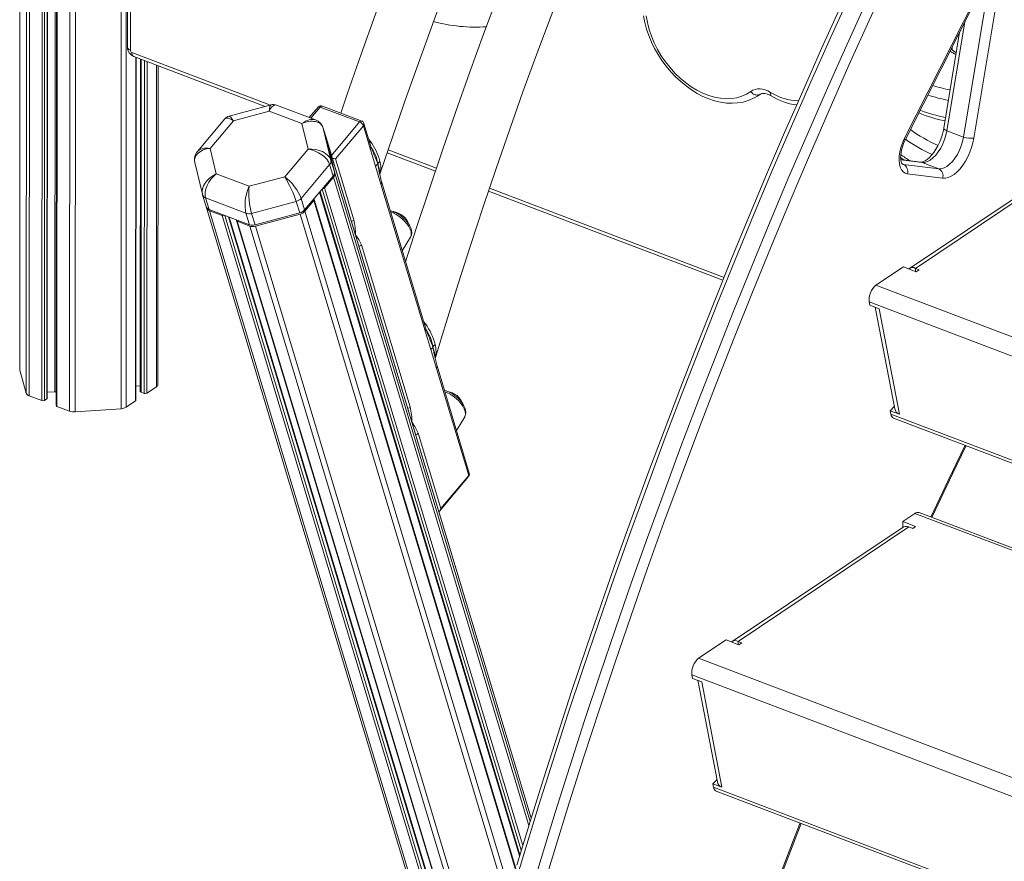
# Model space of a CAD drawing. Units: millimetres. Extents: x -10299 to 12863, y -6849 to 2472.
# Drawn here: x 5034 to 5554, y -6356 to -5911 of the extents above; entities that cross this region are included whole.
import ezdxf

# ---------------------------------------------------------------- set-up
doc = ezdxf.new("R2010")
doc.units = ezdxf.units.MM

msp = doc.modelspace()

# ---------------------------------------------------------------- linework, layer by layer
at = {"color": 7, "linetype": 'Continuous', "lineweight": 15}
for p, q in [((5035.44, -3996.49), (5034.44, -6096.24)), ((5049, -6111.34), (5050, -3999.81)), ((5054.72, -4000.29), (5053.71, -6115.24)), ((5091.47, -5515.63), (5091.28, -5925.94)), ((5093.07, -5517.24), (5092.87, -5927.56)), ((5501.4, -5974.42), (5542.24, -5893.61)), ((5501.77, -5975.01), (5542.61, -5894.2)), ((5532.65, -5973.39), (5545.59, -5894.85)), ((5551.11, -5895.4), (5538.17, -5973.93)), ((5530.6, -5917.96), (5522.23, -5968.73)), ((5094.66, -5930.85), (5164.06, -5957.23)), ((5095.8, -6112.4), (5095.89, -5931.32)), ((5098.2, -5932.2), (5098.11, -6107.72)), ((5107.44, -6104.1), (5107.52, -5935.74)), ((5424.39, -5951.48), (5425.55, -5950.7)), ((5424.45, -5951.44), (5425.15, -5950.95)), ((5425.15, -5950.95), (5425.31, -5950.83)), ((5167.2, -5956.39), (5145, -5962.37)), ((5166.07, -5959.74), (5147.27, -5964.81)), ((5183.42, -5966.34), (5166.07, -5959.74)), ((5190.65, -5964.37), (5170.01, -5956.53)), ((5191.96, -5957.62), (5187.33, -5963.11)), ((5213.86, -5965.45), (5193.08, -5957.56)), ((5214.98, -5964.94), (5194.2, -5957.04)), ((5142.79, -5963.78), (5128.23, -5981.06)), ((5147.27, -5964.81), (5134.98, -5979.4)), ((5186.63, -5979.77), (5183.42, -5966.34)), ((5219.83, -5978.36), (5216.18, -5966.23)), ((5196.49, -5974.75), (5194.66, -5968.67)), ((5194.66, -5968.67), (5194.69, -5968.78)), ((5194.69, -5968.78), (5198.72, -5985.64)), ((5194.69, -5968.78), (5196.52, -5974.86)), ((5215.86, -5967.41), (5201.15, -5984.88)), ((5219.48, -5979.44), (5215.86, -5967.41)), ((5532.65, -5973.39), (5523.86, -5970.05)), ((5196.52, -5974.86), (5196.49, -5974.75)), ((5200.55, -5991.72), (5196.52, -5974.86)), ((5304.39, -6333.06), (5196.7, -5975.42)), ((5196.73, -5975.53), (5200.76, -5992.4)), ((5134.98, -5979.4), (5138.19, -5992.83)), ((5174.34, -5994.36), (5186.63, -5979.77)), ((5219.48, -5979.44), (5222.32, -5988.85)), ((5219.76, -5978.24), (5219.85, -5978.43)), ((5228.41, -5981.69), (5253.86, -5991.36)), ((5126.88, -5986.77), (5130.91, -6003.63)), ((5198.72, -5985.64), (5200.55, -5991.72)), ((5201.15, -5984.88), (5210.88, -6017.18)), ((5499.46, -5984.22), (5501.4, -5985.57)), ((5510.09, -5986.66), (5499.54, -5985.34)), ((5593.8, -5982.7), (5504.19, -6042.75)), ((5597.44, -5982.31), (5507.24, -6042.75)), ((5519.55, -5990.17), (5510.76, -5986.83)), ((5198.06, -5987.9), (5182.96, -6005.82)), ((5198.06, -5987.9), (5199.89, -5993.98)), ((5222.32, -5988.85), (5225.15, -5998.26)), ((5500.95, -5987.84), (5519.55, -5990.17)), ((5138.19, -5992.83), (5155.54, -5999.43)), ((5155.54, -5999.43), (5174.34, -5994.36)), ((5184.79, -6011.9), (5199.89, -5993.98)), ((5200.09, -5994.65), (5195.37, -6000.26)), ((5224.57, -5992.98), (5224.61, -5992.87)), ((5248.84, -6074.68), (5225.44, -5996.97)), ((5521.58, -5995.18), (5502.98, -5992.85)), ((5192.77, -6002.43), (5298.32, -6352.93)), ((5248.49, -6075.76), (5225.15, -5998.26)), ((5281.92, -6002.03), (5405.61, -6049.04)), ((5131.01, -6004.02), (5130.98, -6003.91)), ((5131.01, -6004.02), (5132.84, -6010.1)), ((5153.9, -6013.66), (5132.58, -6005.55)), ((5132.58, -6005.55), (5134.41, -6011.63)), ((5180.42, -6007.37), (5156.82, -6013.73)), ((5180.42, -6007.37), (5182.25, -6013.45)), ((5182.96, -6005.82), (5184.79, -6011.9)), ((5189.71, -6006.97), (5184.99, -6012.58)), ((5296.27, -6359.69), (5189.87, -6006.38)), ((5133.02, -6010.66), (5132.95, -6010.38)), ((5133.05, -6010.77), (5268.01, -6458.95)), ((5134.41, -6011.63), (5155.73, -6019.74)), ((5141.28, -6014.84), (5134.62, -6012.31)), ((5272.97, -6440.7), (5144.97, -6015.65)), ((5148.88, -6017.49), (5274.57, -6434.89)), ((5155.94, -6020.41), (5149.27, -6017.88)), ((5153.9, -6013.66), (5155.73, -6019.74)), ((5156.82, -6013.73), (5158.66, -6019.81)), ((5158.66, -6019.81), (5182.25, -6013.45)), ((5182.46, -6014.12), (5158.86, -6020.48)), ((5211.72, -6025.08), (5211.32, -6023.98)), ((5236.42, -6033.45), (5240.78, -6026.2)), ((5214.83, -6030.31), (5240.62, -6115.94)), ((5500.94, -6041.93), (5486.41, -6051.67)), ((5500.94, -6041.93), (5507.73, -6044.51)), ((5507.23, -6044.33), (5507.24, -6042.75)), ((5509.23, -6043.51), (5507.24, -6042.75)), ((5507.73, -6044.51), (5509.23, -6043.51)), ((5482.91, -6060.43), (5483.26, -6062.26)), ((5483.26, -6062.26), (5488.05, -6064.08)), ((5485.99, -6063.3), (5496.32, -6116.93)), ((5488.05, -6064.08), (5498.78, -6119.76)), ((5248.77, -6074.56), (5248.85, -6074.75)), ((5248.49, -6075.76), (5251.47, -6085.66)), ((5251.47, -6085.66), (5254.45, -6095.56)), ((5034.48, -6096.52), (5037.9, -6108.74)), ((5271.47, -6152.07), (5254.45, -6095.56)), ((5271.78, -6150.88), (5254.74, -6094.27)), ((5095.81, -6104.89), (5098.11, -6104.73)), ((5101.61, -6108.67), (5106.63, -6105.31)), ((5039.45, -6110.07), (5046.12, -6112.6)), ((5047.52, -6112.51), (5048.8, -6111.65)), ((5049, -6108.21), (5052.99, -6107.93)), ((5098.51, -6108.12), (5100.21, -6108.77)), ((5054.11, -6115.64), (5060.77, -6118.18)), ((5063.74, -6118.56), (5087.95, -6116.85)), ((5090.58, -6116.06), (5095.6, -6112.7)), ((5496.09, -6115.78), (5493.98, -6117.94)), ((5265.01, -6128.4), (5269.37, -6121.15)), ((5493.98, -6117.94), (5494.34, -6119.77)), ((5493.98, -6117.94), (5498.78, -6119.76)), ((5495.71, -6121.8), (5718.32, -6206.41)), ((5241.57, -6124.21), (5241.19, -6123.18)), ((5241.73, -6124.95), (5241.57, -6124.21)), ((5244.8, -6129.83), (5256.75, -6169.53)), ((5256.02, -6171.01), (5271.4, -6152.75)), ((5256.75, -6169.53), (5271.47, -6152.07)), ((5507.02, -6172.13), (5500.54, -6176.47)), ((5729.82, -6255.58), (5509.15, -6171.7)), ((5503.83, -6179.3), (5413.62, -6239.74)), ((5500.53, -6179.58), (5500.54, -6176.47)), ((5507.33, -6179.05), (5500.54, -6176.47)), ((5503.83, -6179.3), (5505.82, -6180.06)), ((5505.82, -6180.06), (5507.33, -6179.05)), ((5500.19, -6179.69), (5410.58, -6239.74)), ((5407.33, -6238.92), (5392.8, -6248.65)), ((5407.33, -6238.92), (5414.12, -6241.5)), ((5415.62, -6240.5), (5413.62, -6239.74)), ((5413.62, -6241.32), (5413.62, -6239.74)), ((5414.12, -6241.5), (5415.62, -6240.5)), ((5389.29, -6257.42), (5389.65, -6259.25)), ((5389.65, -6259.25), (5394.44, -6261.07)), ((5392.37, -6260.29), (5402.7, -6313.92)), ((5394.44, -6261.07), (5405.16, -6316.75)), ((5402.48, -6312.77), (5400.37, -6314.93)), ((5400.37, -6314.93), (5400.72, -6316.76)), ((5400.37, -6314.93), (5405.16, -6316.75)), ((5402.1, -6318.79), (5793.67, -6467.63))]:
    msp.add_line(p, q, dxfattribs=at)
at = {"color": 8, "linetype": 'Continuous', "lineweight": 15}
for p, q in [((5035.48, -3996.5), (5034.48, -6096.52)), ((5088.95, -3996.73), (5087.95, -6116.85)), ((5038.9, -3997.53), (5037.9, -6108.74)), ((5040.46, -3997.96), (5039.45, -6110.07)), ((5047.12, -3999.36), (5046.12, -6112.6)), ((5048.52, -3999.58), (5047.52, -6112.51)), ((5049.8, -3999.77), (5048.8, -6111.65)), ((5053.99, -4000.23), (5052.99, -6107.93)), ((5055.11, -4000.33), (5054.11, -6115.64)), ((5061.78, -4000.56), (5060.77, -6118.18)), ((5064.75, -4000.52), (5063.74, -6118.56)), ((5090.97, -5302.88), (5090.58, -6116.06)), ((5533.33, -5912.56), (5523.86, -5970.05)), ((5093.67, -5928.72), (5166.76, -5956.5)), ((5526.62, -5925.84), (5526.69, -5927.26)), ((5095.69, -5931.24), (5095.6, -6112.7)), ((5098.6, -5932.35), (5098.51, -6108.12)), ((5100.3, -5932.99), (5100.21, -6108.77)), ((5101.7, -5933.53), (5101.61, -6108.67)), ((5106.71, -5935.43), (5106.63, -6105.31)), ((5425.15, -5950.95), (5425.34, -5950.82)), ((5193.08, -5957.56), (5188.15, -5963.42)), ((5199.01, -5983.08), (5213.86, -5965.45)), ((5196.73, -5975.53), (5304.39, -6333.06)), ((5218.75, -5974.77), (5219.58, -5975.84)), ((5219.58, -5975.84), (5219.2, -5976.27)), ((5228.94, -5980.14), (5254.38, -5989.81)), ((5510.76, -5986.83), (5499.55, -5985.42)), ((5200.76, -5992.4), (5303.86, -6334.77)), ((5500.32, -5987.68), (5500.95, -5987.84)), ((5500.95, -5987.84), (5500.36, -5987.61)), ((5200.09, -5994.65), (5303.18, -6336.99)), ((5192.97, -6002.19), (5298.45, -6352.48)), ((5194.08, -6000.87), (5299.21, -6349.99)), ((5195.37, -6000.26), (5299.96, -6347.56)), ((5282.44, -6000.48), (5406.22, -6047.52)), ((5189.71, -6006.97), (5296.1, -6360.26)), ((5134.62, -6012.31), (5268.53, -6457.01)), ((5184.99, -6012.58), (5292.91, -6370.96)), ((5141.28, -6014.84), (5271.32, -6446.69)), ((5142.75, -6014.8), (5272.03, -6444.13)), ((5144.59, -6015.5), (5272.81, -6441.29)), ((5149.27, -6017.88), (5274.7, -6434.41)), ((5182.46, -6014.12), (5291.42, -6375.97)), ((5155.94, -6020.41), (5277.53, -6424.21)), ((5158.86, -6020.48), (5278.94, -6419.24)), ((5799.57, -6170.7), (5486.41, -6051.67)), ((5796.46, -6179.61), (5482.91, -6060.43)), ((5247.73, -6070.99), (5248.61, -6072.09)), ((5248.61, -6072.09), (5248.19, -6072.54)), ((5494.34, -6119.77), (5719.17, -6205.23)), ((5730.24, -6256.97), (5507.02, -6172.13)), ((5771.02, -6392.42), (5392.8, -6248.65)), ((5774.46, -6403.82), (5389.29, -6257.42)), ((5400.72, -6316.76), (5793.16, -6465.93))]:
    msp.add_line(p, q, dxfattribs=at)
at = {"color": 7, "linetype": 'Continuous', "lineweight": 15, "flags": 128}
for points in [[(5253.83, -6090.28), (5259.57, -6071.37), (5265.92, -6051), (5272.44, -6030.66), (5279.12, -6010.34), (5285.96, -5990.06), (5292.96, -5969.82), (5300.11, -5949.62), (5307.43, -5929.47), (5314.9, -5909.37), (5322.52, -5889.33), (5330.3, -5869.34), (5338.22, -5849.43), (5346.3, -5829.58), (5354.52, -5809.8), (5362.88, -5790.1), (5371.39, -5770.48), (5380.04, -5750.95), (5388.83, -5731.51), (5397.76, -5712.17), (5406.82, -5692.92), (5416.01, -5673.78)], [(5379.58, -5680.35), (5370.43, -5699.78), (5361.42, -5719.31), (5352.55, -5738.94), (5343.82, -5758.65), (5335.24, -5778.45), (5326.8, -5798.33), (5318.5, -5818.29), (5310.35, -5838.33), (5302.35, -5858.43), (5294.51, -5878.6), (5286.81, -5898.83), (5279.27, -5919.11), (5271.89, -5939.45), (5264.67, -5959.84), (5257.6, -5980.26), (5250.7, -6000.73), (5243.95, -6021.23), (5238.17, -6039.27)], [(5315.9, -5680.78), (5306.67, -5701.09), (5297.57, -5721.49), (5288.62, -5741.98), (5279.82, -5762.56), (5271.15, -5783.21), (5262.64, -5803.94), (5254.27, -5824.74), (5246.05, -5845.61), (5237.99, -5866.54), (5230.08, -5887.53), (5222.32, -5908.57), (5214.73, -5929.67), (5207.29, -5950.81), (5203.88, -5960.72)], [(5224.59, -5992.98), (5231.56, -5972.41), (5238.85, -5951.43), (5246.29, -5930.49), (5253.9, -5909.6), (5261.66, -5888.75), (5269.57, -5867.97), (5277.63, -5847.24), (5285.84, -5826.58), (5294.21, -5805.99), (5302.71, -5785.47), (5311.37, -5765.03), (5320.16, -5744.67), (5329.1, -5724.4), (5338.18, -5704.21), (5347.4, -5684.12)], [(5493.7, -5888.35), (5482.86, -5911.89), (5472.17, -5935.54), (5461.65, -5959.29), (5451.29, -5983.15), (5441.09, -6007.1), (5431.07, -6031.13), (5421.21, -6055.26), (5411.53, -6079.46), (5402.02, -6103.75), (5392.68, -6128.1), (5383.52, -6152.52), (5374.54, -6177), (5365.74, -6201.54), (5357.13, -6226.13), (5348.69, -6250.77), (5340.45, -6275.45), (5332.39, -6300.17), (5324.52, -6324.92), (5316.84, -6349.71), (5309.35, -6374.51)], [(5472.95, -5897.79), (5462.4, -5920.96), (5452.02, -5944.23), (5441.79, -5967.59), (5431.71, -5991.05), (5421.8, -6014.6), (5412.05, -6038.23), (5402.47, -6061.95), (5393.05, -6085.74), (5383.79, -6109.59), (5374.71, -6133.52), (5365.8, -6157.51), (5357.06, -6181.56), (5348.49, -6205.66), (5340.1, -6229.8), (5331.89, -6254), (5323.86, -6278.23), (5316.01, -6302.49), (5308.34, -6326.79), (5300.85, -6351.11), (5293.55, -6375.46)], [(5302.34, -6378.8), (5309.64, -6354.45), (5317.13, -6330.13), (5324.8, -6305.83), (5332.65, -6281.57), (5340.68, -6257.34), (5348.89, -6233.14), (5357.28, -6209), (5365.85, -6184.9), (5374.59, -6160.85), (5383.5, -6136.86), (5392.58, -6112.94), (5401.83, -6089.08), (5411.25, -6065.29), (5420.84, -6041.57), (5430.59, -6017.94), (5440.5, -5994.39), (5450.57, -5970.93), (5460.81, -5947.57), (5471.19, -5924.3), (5481.73, -5901.13)], [(5467.71, -5904.62), (5457.75, -5926.64), (5447.93, -5948.75), (5438.24, -5970.95), (5428.7, -5993.23), (5419.31, -6015.59), (5410.06, -6038.03), (5400.96, -6060.54), (5392.01, -6083.11), (5383.21, -6105.76), (5374.56, -6128.46), (5366.07, -6151.22), (5357.73, -6174.03), (5349.55, -6196.89), (5341.52, -6219.8), (5333.66, -6242.74), (5325.96, -6265.73), (5318.42, -6288.75), (5311.04, -6311.8), (5303.83, -6334.87), (5296.78, -6357.97)], [(5363.73, -5909.42), (5364.42, -5912.88), (5365.36, -5916.36), (5366.54, -5919.81), (5367.95, -5923.23), (5369.59, -5926.58), (5371.44, -5929.85), (5373.48, -5933), (5375.71, -5936.03), (5378.11, -5938.91), (5380.66, -5941.61), (5383.35, -5944.13), (5386.16, -5946.43), (5389.06, -5948.51), (5392.05, -5950.35), (5395.1, -5951.93), (5398.19, -5953.24), (5401.29, -5954.28), (5404.39, -5955.01), (5407.47, -5955.45), (5410.48, -5955.59), (5413.42, -5955.42), (5416.25, -5954.95), (5418.95, -5954.18), (5421.51, -5953.13), (5423.89, -5951.8), (5424.44, -5951.43)], [(5420.45, -5949.29), (5418.17, -5950.73), (5415.7, -5951.85), (5413.05, -5952.64), (5410.27, -5953.09), (5407.35, -5953.19), (5404.35, -5952.96), (5401.28, -5952.38), (5398.17, -5951.47), (5395.05, -5950.23), (5391.95, -5948.67), (5388.9, -5946.81), (5385.92, -5944.67), (5383.05, -5942.26), (5380.31, -5939.61), (5377.73, -5936.74), (5375.32, -5933.68), (5373.12, -5930.46), (5371.14, -5927.1), (5369.4, -5923.64), (5367.91, -5920.11), (5366.7, -5916.55), (5365.77, -5912.97), (5365.13, -5909.43)], [(5430.82, -5949.82), (5429.42, -5949.06), (5428.01, -5948.49), (5426.6, -5948.12), (5425.23, -5947.95), (5423.9, -5947.98), (5422.65, -5948.22), (5421.49, -5948.66), (5420.45, -5949.29)], [(5425.22, -5950.9), (5425.48, -5950.73), (5426.21, -5950.44), (5427.03, -5950.33), (5427.98, -5950.39), (5429.16, -5950.68), (5430.41, -5951.21), (5431.14, -5951.62)], [(5522.23, -5968.73), (5522.04, -5969.79), (5521.54, -5971.87), (5520.87, -5973.96), (5520.07, -5976.01), (5519.13, -5977.99), (5518.09, -5979.84), (5516.97, -5981.52), (5515.81, -5982.99), (5514.65, -5984.23), (5513.52, -5985.2), (5512.48, -5985.92), (5511.58, -5986.37), (5510.84, -5986.61), (5510.3, -5986.67), (5510.09, -5986.66)], [(5523.86, -5970.05), (5523.36, -5972.4), (5522.63, -5974.75), (5521.7, -5977.04), (5520.6, -5979.21), (5519.34, -5981.2), (5517.97, -5982.96), (5516.53, -5984.43), (5515.04, -5985.58), (5513.56, -5986.38), (5512.12, -5986.79), (5510.76, -5986.83)], [(5196.59, -5975.14), (5196.65, -5975.27), (5196.73, -5975.53)], [(5502.98, -5992.85), (5501.78, -5992.5), (5500.74, -5991.76), (5499.88, -5990.66), (5499.23, -5989.23), (5498.82, -5987.51), (5498.65, -5985.56), (5498.73, -5983.42), (5499.06, -5981.18), (5499.63, -5978.88), (5500.41, -5976.61), (5501.4, -5974.42)], [(5500.33, -5987.68), (5500.34, -5987.68), (5500.21, -5987.54), (5500, -5987.16), (5499.75, -5986.48), (5499.55, -5985.52), (5499.46, -5984.33), (5499.49, -5982.93), (5499.68, -5981.36), (5500.03, -5979.69), (5500.53, -5977.97), (5501.18, -5976.27), (5501.77, -5975.01)], [(5519.55, -5990.17), (5520.91, -5990.14), (5522.35, -5989.72), (5523.83, -5988.92), (5525.31, -5987.77), (5526.76, -5986.3), (5528.13, -5984.54), (5529.39, -5982.55), (5530.49, -5980.38), (5531.42, -5978.09), (5532.15, -5975.74), (5532.65, -5973.39)], [(5538.17, -5973.93), (5537.65, -5976.45), (5536.93, -5978.97), (5536.01, -5981.46), (5534.93, -5983.87), (5533.69, -5986.15), (5532.32, -5988.24), (5530.85, -5990.13), (5529.31, -5991.75), (5527.73, -5993.1), (5526.13, -5994.13), (5524.55, -5994.83), (5523.03, -5995.18), (5521.58, -5995.18)], [(5224.58, -5986.17), (5223.96, -5986.87), (5223.45, -5987.46)], [(5222.32, -5988.85), (5222.94, -5988.08), (5223.45, -5987.46)], [(5225.46, -5997.05), (5224.24, -5991.75), (5223.45, -5987.46)], [(5240.79, -6026.15), (5240.88, -6026.01), (5241.26, -6025), (5241.38, -6023.9), (5241.25, -6022.71), (5240.86, -6021.4), (5240.19, -6020.02), (5239.28, -6018.63), (5238.19, -6017.31), (5236.94, -6016.07), (5235.57, -6014.95), (5234.12, -6013.97), (5232.63, -6013.17), (5231.71, -6012.78), (5230.91, -6012.51), (5230.06, -6012.33)], [(5212.07, -6026.48), (5212.07, -6026.42), (5211.72, -6025.08)], [(5251.47, -6085.66), (5252.09, -6084.89), (5252.6, -6084.27)], [(5253.73, -6082.98), (5253.11, -6083.68), (5252.6, -6084.27)], [(5254.76, -6094.35), (5253.45, -6088.77), (5252.6, -6084.27)], [(5034.44, -6096.24), (5034.45, -6096.33), (5034.48, -6096.52)], [(5269.38, -6121.09), (5269.48, -6120.96), (5269.85, -6119.95), (5269.97, -6118.85), (5269.84, -6117.66), (5269.45, -6116.35), (5268.78, -6114.96), (5267.87, -6113.58), (5266.78, -6112.25), (5265.53, -6111.01), (5264.16, -6109.89), (5262.71, -6108.92), (5261.22, -6108.12), (5260.3, -6107.73), (5259.5, -6107.46), (5258.65, -6107.27)], [(5516, -6174.31), (5517.71, -6170.61), (5526.82, -6151.32), (5534.02, -6136.36)], [(5431.97, -6374.94), (5434.45, -6368.27), (5442.12, -6348.18), (5446.94, -6335.83)]]:
    msp.add_lwpolyline(points, dxfattribs=at)
at = {"color": 8, "linetype": 'Continuous', "lineweight": 15, "flags": 128}
for points in [[(5523.86, -5970.05), (5523.28, -5969.8), (5522.81, -5969.53), (5522.47, -5969.26), (5522.28, -5968.99), (5522.23, -5968.74), (5522.23, -5968.73)], [(5510.76, -5986.83), (5510.12, -5986.66), (5510.09, -5986.66)], [(5224.4, -5992.42), (5224.34, -5990.92), (5223.45, -5987.46)], [(5240.78, -6026.2), (5241.04, -6025.62), (5241.17, -6024.58), (5241, -6023.37), (5240.53, -6022.05), (5239.79, -6020.64), (5238.79, -6019.22), (5237.58, -6017.82), (5236.2, -6016.49), (5234.69, -6015.3), (5233.12, -6014.27), (5231.53, -6013.45), (5230.25, -6012.95)], [(5253.66, -6089.67), (5253.59, -6087.92), (5252.6, -6084.27)], [(5269.37, -6121.15), (5269.63, -6120.56), (5269.76, -6119.53), (5269.59, -6118.32), (5269.13, -6116.99), (5268.38, -6115.59), (5267.39, -6114.16), (5266.17, -6112.76), (5264.79, -6111.44), (5263.28, -6110.24), (5261.71, -6109.22), (5260.12, -6108.4), (5258.84, -6107.89)], [(5515.44, -6174.09), (5524.5, -6154.8), (5533.45, -6136.14)], [(5431.41, -6374.72), (5434.66, -6366.09), (5442.89, -6344.58), (5446.37, -6335.62)]]:
    msp.add_lwpolyline(points, dxfattribs=at)
at = {"color": 8, "linetype": 'Continuous', "lineweight": 15}
for centre, radius, start, end in [((5275.15, -5830.41), 84.96, 254.8425, 273.848), ((5093.25, -5925.59), 2, 190.0509, 259.2717), ((5095.71, -5929.07), 2.07, 170.2933, 239.3614), ((5536.09, -5913.16), 18.24, 234.5659, 245.9135), ((5432.35, -5950.48), 1.66, 156.6404, 223.4244), ((5445.73, -5926.98), 27.27, 236.8632, 269.7543), ((5541.91, -5865.72), 84.44, 252.3729, 258.8378), ((5541.75, -5865.16), 90.5, 252.0007, 259.1102), ((5192.57, -5958.45), 1.03, 60, 126.4034), ((5194.02, -5958.11), 1.08, 80.1672, 149.5821), ((5540.46, -5877.19), 87.64, 249.4718, 258.6141), ((5214.81, -5966.05), 1.12, 81.6182, 148.1312), ((5214.95, -5966.53), 1.27, 316.1583, 13.8578), ((5548.52, -5910.33), 73.62, 233.3736, 246.5142), ((5501.08, -5975.03), 0.693, 2.128, 62.6559), ((5548.26, -5910.56), 78.94, 234.1375, 245.9552), ((5203.64, -5990.48), 20.04, 8.6745, 36.9654), ((5212.16, -5989.57), 12.88, 345.164, 15.3147), ((5543.49, -5921.83), 75.08, 234.1112, 238.6441), ((5133.33, -6003.22), 2.45, 199.0508, 252.1686), ((5208.97, -6015.48), 2.56, 282.2664, 318.2701), ((5212.92, -6028.61), 2.56, 282.2664, 318.2701), ((5231.15, -6087.61), 21.72, 8.8509, 36.2967), ((5239.7, -6086.77), 14.53, 346.0717, 15.1177), ((5238.71, -6114.24), 2.56, 282.2664, 318.2701), ((5242.88, -6128.11), 2.58, 282.4348, 318.1017), ((5270.84, -6152.35), 0.69, 324.5463, 23.9879), ((5270.55, -6151.19), 1.27, 316.1583, 13.8578)]:
    msp.add_arc(centre, radius, start, end, dxfattribs=at)
at = {"color": 7, "linetype": 'Continuous', "lineweight": 15}
for centre, radius, start, end in [((5096.57, -5925.92), 5.29, 180.2807, 248.7859), ((5094.19, -5927.51), 1.32, 182.0385, 246.7251), ((5533.1, -5920.6), 9.31, 221.6523, 242.5375), ((5423.69, -5947.58), 3.67, 207.7239, 293.2852), ((5448.16, -5925.38), 31.28, 237.0253, 263.395), ((5168.45, -5960.23), 4.01, 67.0701, 108.2386), ((5193.49, -5958.91), 2, 69.1881, 139.8882), ((5538.66, -5887.23), 79.22, 248.0155, 258.5016), ((5145.79, -5966.02), 3.71, 102.0837, 143.6943), ((5188.6, -5970.36), 6.29, 15.585, 71.9404), ((5212.59, -5968.76), 3.54, 22.3282, 69.006), ((5214.26, -5966.8), 2, 16.7586, 69.1881), ((5197.83, -5992.74), 27.55, 13.7926, 37.8447), ((5536.37, -5963.86), 10.23, 248.6534, 280.1167), ((5132.75, -5985.18), 6.08, 136.8009, 195.925), ((5218.67, -5978.57), 1.19, 313.2309, 6.8963), ((5216.37, -5979.85), 3.76, 6.0387, 23.0844), ((5506.81, -5869.27), 307.02, 200.8269, 202.6415), ((5196.16, -5986.11), 2.6, 316.7047, 10.4671), ((5198, -5992.19), 2.6, 316.7047, 10.4671), ((5198.2, -5992.87), 2.6, 316.7047, 10.4671), ((5499.21, -5991.46), 4.03, 339.7877, 64.2532), ((5517.8, -5993.79), 4.03, 339.7877, 64.2532), ((5224.04, -5997.34), 1.44, 320.1969, 11.4378), ((5194.39, -5999.37), 1.32, 263.3793, 317.8077), ((5179.18, -6002.47), 5.05, 284.2291, 318.4318), ((5189.31, -6006.56), 0.583, 314.2911, 50.9758), ((5135.16, -6009.3), 2.45, 199.0508, 252.1686), ((5135.35, -6009.99), 2.43, 195.9656, 252.3003), ((5181.01, -6008.55), 5.05, 284.2291, 318.4318), ((5181.21, -6009.23), 5.05, 284.2291, 318.4318), ((5230.22, -6023.06), 10.31, 20.0589, 82.216), ((5141.68, -6013.62), 1.29, 251.7876, 304.6996), ((5149.42, -6017.34), 0.562, 159.4196, 254.386), ((5155.48, -6009.1), 4.82, 250.9508, 286.2273), ((5170.36, -6025.5), 41.36, 0.5758, 11.5965), ((5157.31, -6015.18), 4.82, 250.9508, 286.2273), ((5157.51, -6015.85), 4.82, 250.9508, 286.2273), ((5198.19, -6036.67), 17.81, 20.8991, 40.5817), ((5505.77, -6044.87), 2.58, 55.3625, 135.651), ((5492.51, -6059.19), 9.68, 129.0161, 187.361), ((5247.67, -6074.89), 1.19, 313.3178, 7.0145), ((5224.66, -6090), 29.91, 13.5771, 36.7988), ((5244.88, -6076.35), 4.28, 6.6616, 22.697), ((5645.6, -5924.06), 424.4, 200.7966, 202.1778), ((5253.35, -6094.63), 1.44, 320.0991, 11.4443), ((5105.95, -6103.99), 1.49, 297.259, 355.6565), ((5040.06, -6107.79), 2.36, 203.7708, 255.1169), ((5048.63, -6111.32), 0.373, 297.259, 355.6565), ((5053.27, -6111.84), 3.93, 83.5211, 94.0585), ((5098.62, -6107.62), 0.519, 191.5537, 257.769), ((5100.81, -6107.18), 1.69, 249.5703, 298.5351), ((5258.81, -6118), 10.31, 20.0589, 82.216), ((5046.71, -6111.02), 1.69, 249.5703, 298.5351), ((5054.22, -6115.13), 0.519, 191.5537, 257.769), ((5087.73, -6111.28), 5.57, 272.2522, 300.8557), ((5095.43, -6112.37), 0.373, 297.259, 355.6565), ((5191.64, -6125.78), 49.95, 1.8034, 11.3685), ((5499.82, -6116.47), 3.45, 187.3549, 252.4338), ((5063.16, -6111.45), 7.14, 250.4762, 274.6504), ((5496.78, -6119.59), 2.46, 184.25, 244.0062), ((5223.77, -6138.18), 22.63, 21.647, 38.1128), ((5269.87, -6151.46), 2, 319.8882, 359.9728), ((5269.87, -6151.46), 2, 359.9728, 16.7586), ((5508.47, -6173.87), 2.27, 72.7564, 129.9843), ((5502.45, -6182.85), 3.81, 68.8864, 125.7135), ((5412.16, -6241.86), 2.58, 55.3625, 135.651), ((5398.89, -6256.18), 9.68, 129.0161, 187.361), ((5406.2, -6313.46), 3.45, 187.3549, 252.4338), ((5403.17, -6316.58), 2.46, 184.25, 244.0062)]:
    msp.add_arc(centre, radius, start, end, dxfattribs=at)
at = {"color": 8, "linetype": 'Continuous', "lineweight": 15}
for centre, major_axis, ratio, start_param, end_param in [((5168.1, -5966.5), (1.6, 10.06), 0.386063, 6.202949, 7.180203), ((5168.1, -5966.5), (-0.83, 10.13), 0.197805, 0.036283, 0.82416), ((5149.3, -5971.57), (-6.35, 7.95), 0.337217, 5.411814, 6.35039), ((5149.3, -5971.57), (-4.34, 9.18), 0.141766, 5.469821, 6.257698), ((5185.45, -5973.09), (6.15, 8.2), 0.607122, 0.1815, 1.149995), ((5137.01, -5986.16), (10.25, -0.83), 0.659922, 1.823834, 3.353766), ((5137.01, -5986.16), (9.28, -4.31), 0.579347, 2.04693, 2.985506), ((5140.22, -5999.59), (8.72, 5.47), 0.672257, 1.388308, 2.91824)]:
    msp.add_ellipse(centre, major_axis=major_axis, ratio=ratio, start_param=start_param, end_param=end_param, dxfattribs=at)
at = {"color": 7, "linetype": 'Continuous', "lineweight": 15}
for centre, major_axis, ratio, start_param, end_param in [((5185.45, -5973.09), (8.72, 5.47), 0.672257, 6.100696, 7.671493), ((5188.66, -5986.53), (10.25, -0.83), 0.659922, 0.253038, 1.823834), ((5188.66, -5986.53), (9.28, -4.31), 0.579347, 0.476134, 2.04693), ((5199.55, -5984.27), (2.22, -0.46), 0.179926, 4.719001, 5.553842), ((5140.22, -5999.59), (6.15, 8.2), 0.607122, 1.149995, 2.720791), ((5176.37, -6001.12), (-4.34, 9.18), 0.141766, 3.899025, 5.469821), ((5176.37, -6001.12), (-6.35, 7.95), 0.337217, 3.841018, 5.411814), ((5157.57, -6006.18), (1.6, 10.06), 0.386063, 0.897018, 2.467814), ((5157.57, -6006.18), (-0.83, 10.13), 0.197805, 0.82416, 2.394956), ((5140.22, -5999.59), (8.72, 5.47), 0.672257, 2.91824, 2.959104), ((5255.16, -6168.92), (0.57, 2.74), 0.605876, 3.780426, 4.615267)]:
    msp.add_ellipse(centre, major_axis=major_axis, ratio=ratio, start_param=start_param, end_param=end_param, dxfattribs=at)

doc.saveas('drawing.dxf')
